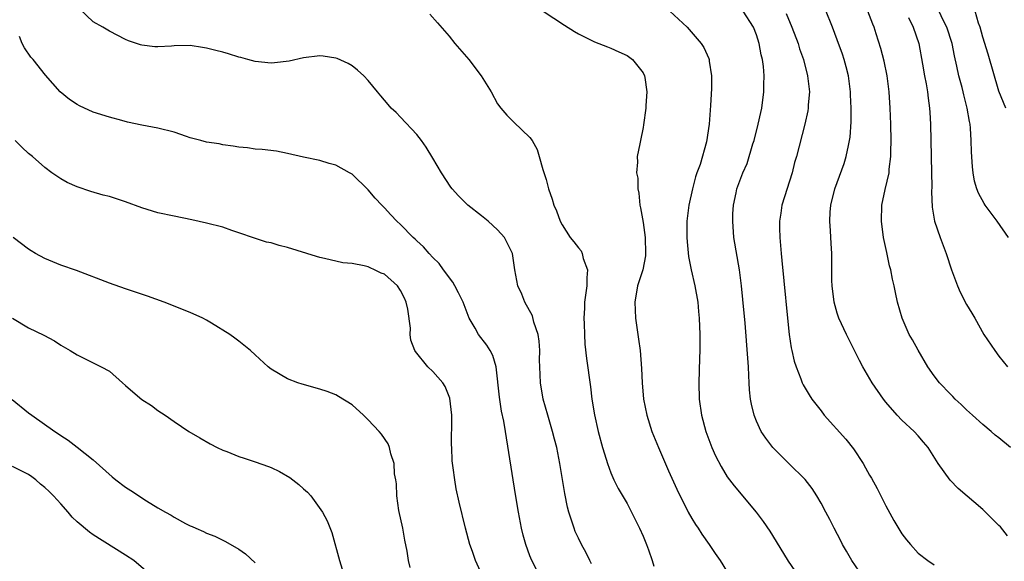
# Model space of a CAD drawing. Units: inches. Extents: x 2634000 to 2635272, y 1434048 to 1437000.
# Drawn here: x 2634512 to 2634634, y 1434261 to 1434328 of the extents above; entities that cross this region are included whole.
import ezdxf

# ---------------------------------------------------------------- set-up
doc = ezdxf.new("R2010")
doc.units = ezdxf.units.IN
doc.header["$MEASUREMENT"] = 0
doc.layers.add('LD26341434_2ft', color=225, linetype='Continuous')

msp = doc.modelspace()

# ---------------------------------------------------------------- linework, layer by layer
at = {"layer": 'LD26341434_2ft'}
for points, elevation in [([(2634634.06, 1434264.06), (2634633.18, 1434265.18), (2634633, 1434265.36), (2634631, 1434267.32), (2634627.94, 1434269.94), (2634626.95, 1434270.95), (2634625.49, 1434273), (2634624.23, 1434275), (2634623.65, 1434275.65), (2634623, 1434276.44), (2634622.5, 1434277), (2634621, 1434278.37), (2634620.4, 1434279), (2634619, 1434280.61), (2634618.7, 1434281), (2634617.32, 1434283), (2634616.16, 1434285), (2634615.75, 1434285.75), (2634614.14, 1434289), (2634613.21, 1434291), (2634613, 1434291.63), (2634612.6, 1434293), (2634612.36, 1434295), (2634612.34, 1434295.66), (2634612.33, 1434299), (2634612.23, 1434300.23), (2634612.17, 1434301.83), (2634612.08, 1434303), (2634612.14, 1434304.14), (2634612.2, 1434305), (2634612.69, 1434307), (2634613.84, 1434310.16), (2634614.11, 1434311), (2634614.38, 1434312.38), (2634614.53, 1434313), (2634614.59, 1434313.41), (2634614.71, 1434315.29), (2634614.7, 1434317), (2634614.64, 1434318.64), (2634614.64, 1434319), (2634614.39, 1434321), (2634614.11, 1434322.11), (2634613.87, 1434323), (2634613.66, 1434323.66), (2634613, 1434325.44), (2634612.4, 1434327), (2634610.66, 1434331.34)], 11560), ([(2634582.6, 1434260.6), (2634582.39, 1434261), (2634581.96, 1434261.96), (2634581.38, 1434263), (2634581, 1434263.76), (2634580.61, 1434264.61), (2634580.46, 1434265), (2634580.23, 1434265.77), (2634579.81, 1434267), (2634579.63, 1434267.63), (2634579.3, 1434269.3), (2634578.7, 1434273), (2634578.32, 1434275), (2634578.02, 1434276.02), (2634577.8, 1434277), (2634577.19, 1434279), (2634576.63, 1434281), (2634576.3, 1434283), (2634576.21, 1434285), (2634576.19, 1434285.81), (2634576.2, 1434287), (2634576.14, 1434288.14), (2634576, 1434289), (2634575.47, 1434290.53), (2634575.3, 1434291.3), (2634574.35, 1434293), (2634573.98, 1434293.98), (2634573.5, 1434295), (2634573.14, 1434297), (2634572.83, 1434299), (2634572.23, 1434300.23), (2634571.84, 1434301), (2634571, 1434301.94), (2634569.82, 1434303), (2634569, 1434303.67), (2634567.3, 1434305), (2634566.15, 1434306.14), (2634565.38, 1434307), (2634565.22, 1434307.22), (2634564.05, 1434309), (2634563, 1434310.82), (2634562.16, 1434312.16), (2634561.57, 1434313), (2634561, 1434313.72), (2634559, 1434315.86), (2634558.44, 1434316.44), (2634557.82, 1434317), (2634557.46, 1434317.46), (2634556.54, 1434318.54), (2634556.13, 1434319), (2634555, 1434320.4), (2634554.45, 1434321), (2634553.69, 1434321.69), (2634553, 1434322.22), (2634552.52, 1434322.52), (2634551.15, 1434323.15), (2634551, 1434323.19), (2634549.41, 1434323.41), (2634549, 1434323.45), (2634547, 1434323.21), (2634545.21, 1434322.79), (2634543.41, 1434322.59), (2634543, 1434322.56), (2634541, 1434322.77), (2634540.13, 1434323), (2634539.26, 1434323.26), (2634539, 1434323.31), (2634537.73, 1434323.73), (2634537, 1434323.91), (2634536.15, 1434324.15), (2634535, 1434324.43), (2634534.49, 1434324.49), (2634533, 1434324.73), (2634531, 1434324.7), (2634530.67, 1434324.67), (2634529, 1434324.6), (2634528.6, 1434324.6), (2634527, 1434324.78), (2634526.82, 1434324.82), (2634525.34, 1434325.34), (2634525, 1434325.5), (2634523, 1434326.52), (2634522.16, 1434327), (2634521, 1434327.69), (2634519.28, 1434329.28)], 11572), ([(2634576.65, 1434329), (2634579.26, 1434327.26), (2634580.49, 1434326.49), (2634581, 1434326.2), (2634583, 1434325.21), (2634584.57, 1434324.57), (2634585, 1434324.42), (2634585.97, 1434323.97), (2634587, 1434323.53), (2634587.68, 1434323), (2634589, 1434321.35), (2634589.18, 1434321), (2634589.22, 1434320.78), (2634589.47, 1434319), (2634589.33, 1434317.33), (2634589.32, 1434317), (2634589.06, 1434314.94), (2634589, 1434314.59), (2634588.66, 1434313), (2634588.59, 1434312.59), (2634588.25, 1434311), (2634588.31, 1434310.31), (2634588.18, 1434309), (2634588.34, 1434308.34), (2634588.35, 1434307), (2634588.48, 1434306.48), (2634588.59, 1434305), (2634588.68, 1434304.68), (2634589, 1434302.86), (2634589.26, 1434301), (2634589.3, 1434299), (2634589.28, 1434298.72), (2634588.94, 1434297), (2634588.3, 1434295), (2634587.95, 1434293), (2634588.04, 1434291), (2634588.34, 1434289), (2634588.41, 1434288.41), (2634588.61, 1434287), (2634588.79, 1434284.79), (2634588.87, 1434283), (2634589.05, 1434281), (2634589.45, 1434279), (2634590.08, 1434277), (2634590.88, 1434275), (2634592.13, 1434272.13), (2634593.37, 1434269.37), (2634594.15, 1434267.85), (2634594.57, 1434267), (2634595, 1434266.23), (2634595.46, 1434265.46), (2634595.79, 1434265), (2634596.26, 1434264.26), (2634597.17, 1434263), (2634597.89, 1434261.89), (2634598.5, 1434261), (2634599.75, 1434259)], 11568), ([(2634592.3, 1434329), (2634594.44, 1434327), (2634596.18, 1434325), (2634596.49, 1434324.49), (2634597.12, 1434323.12), (2634597.16, 1434323), (2634597.17, 1434322.83), (2634597.44, 1434321), (2634597.44, 1434319.44), (2634597.33, 1434317.33), (2634597.27, 1434316.73), (2634597.16, 1434315), (2634596.84, 1434312.84), (2634596.03, 1434310.03), (2634595.65, 1434309), (2634595.49, 1434308.51), (2634595.09, 1434307), (2634594.65, 1434305), (2634594.41, 1434303), (2634594.4, 1434301), (2634594.44, 1434300.44), (2634594.62, 1434298.62), (2634594.95, 1434297), (2634595.39, 1434295), (2634595.74, 1434293), (2634595.84, 1434291.84), (2634595.94, 1434291), (2634596.01, 1434289), (2634595.99, 1434287), (2634595.95, 1434286.05), (2634595.88, 1434283), (2634595.93, 1434281), (2634596.21, 1434279), (2634596.74, 1434277), (2634597.5, 1434275), (2634597.96, 1434273.96), (2634598.63, 1434272.63), (2634599.39, 1434271.39), (2634600.24, 1434270.24), (2634602.98, 1434267), (2634603.84, 1434265.84), (2634604.65, 1434264.65), (2634605, 1434264.1), (2634606.95, 1434260.95), (2634607.74, 1434259.74)], 11566), ([(2634615.69, 1434259.69), (2634614.79, 1434261), (2634614.16, 1434262.16), (2634613.65, 1434263), (2634613.44, 1434263.44), (2634612.6, 1434265), (2634612.08, 1434266.08), (2634611.58, 1434267), (2634611, 1434268.11), (2634610.49, 1434269), (2634609.91, 1434269.91), (2634609.03, 1434271.03), (2634607, 1434273.03), (2634605.03, 1434275.02), (2634604.15, 1434276.15), (2634603.6, 1434277), (2634603, 1434278.27), (2634602.71, 1434279), (2634602.38, 1434280.38), (2634602.28, 1434281), (2634602.15, 1434282.15), (2634602.1, 1434283), (2634602.08, 1434283.92), (2634602.01, 1434285), (2634601.96, 1434286.04), (2634601.61, 1434290.39), (2634601.33, 1434293.33), (2634601.16, 1434295), (2634600.9, 1434297), (2634600.23, 1434301), (2634600.08, 1434303), (2634600.1, 1434303.9), (2634600.18, 1434305), (2634600.51, 1434306.51), (2634600.6, 1434307), (2634601.32, 1434309), (2634601.84, 1434310.16), (2634602.58, 1434312.58), (2634602.72, 1434313), (2634603.24, 1434315), (2634603.54, 1434316.46), (2634603.67, 1434317), (2634603.94, 1434319), (2634603.93, 1434319.93), (2634603.96, 1434321), (2634603.87, 1434322.13), (2634603.75, 1434323), (2634603.59, 1434323.59), (2634603.35, 1434325), (2634603, 1434326.07), (2634602.63, 1434327), (2634601.35, 1434329)], 11564), ([(2634634.41, 1434275), (2634633, 1434276.19), (2634632.54, 1434276.54), (2634632.03, 1434277), (2634631, 1434277.84), (2634629.72, 1434279), (2634629, 1434279.67), (2634628.33, 1434280.33), (2634627.59, 1434281), (2634627.3, 1434281.3), (2634627, 1434281.6), (2634625.66, 1434283), (2634625, 1434283.86), (2634624.22, 1434285), (2634623, 1434287.03), (2634622.32, 1434288.32), (2634621.91, 1434289), (2634621.02, 1434291), (2634620.46, 1434293), (2634620.2, 1434294.2), (2634620.05, 1434295), (2634619.84, 1434295.84), (2634619.62, 1434297), (2634619.48, 1434297.48), (2634619.12, 1434299.12), (2634618.73, 1434301), (2634618.47, 1434303), (2634618.53, 1434305), (2634618.94, 1434306.94), (2634619.4, 1434309), (2634619.43, 1434309.43), (2634619.63, 1434311), (2634619.63, 1434311.63), (2634619.67, 1434313), (2634619.63, 1434315), (2634619.56, 1434317), (2634619.43, 1434319), (2634619.18, 1434321), (2634618.8, 1434322.8), (2634618.39, 1434324.39), (2634617.82, 1434326.18), (2634617.55, 1434327), (2634617.38, 1434327.38), (2634616.8, 1434329)], 11558), ([(2634634.18, 1434301), (2634632.77, 1434303), (2634631.3, 1434305), (2634631.18, 1434305.18), (2634630.46, 1434306.46), (2634630.26, 1434307), (2634629.98, 1434307.98), (2634629.79, 1434309), (2634629.72, 1434309.72), (2634629.61, 1434311.61), (2634629.58, 1434313), (2634629.49, 1434314.51), (2634629.42, 1434315), (2634629.34, 1434315.34), (2634629.08, 1434317), (2634628.65, 1434318.65), (2634628.58, 1434319), (2634628.44, 1434319.56), (2634628.05, 1434321), (2634627.79, 1434322.21), (2634627.49, 1434323.49), (2634627.2, 1434325), (2634626.57, 1434327), (2634626.11, 1434327.89), (2634625.4, 1434329.4)], 11554), ([(2634633.83, 1434317), (2634633, 1434319.11), (2634631.66, 1434323.66), (2634631, 1434325.78), (2634630.66, 1434327), (2634630.48, 1434327.52), (2634630.07, 1434329)], 11552), ([(2634562.61, 1434328.61), (2634563.55, 1434327.55), (2634565, 1434325.89), (2634565.71, 1434325), (2634567.43, 1434323), (2634568.95, 1434321), (2634570.2, 1434319), (2634571, 1434317.55), (2634571.39, 1434317), (2634572.13, 1434316.13), (2634573, 1434315.26), (2634575, 1434313.37), (2634575.26, 1434313), (2634575.87, 1434311.87), (2634576.15, 1434311), (2634576.61, 1434309.39), (2634577, 1434308.18), (2634577.31, 1434307), (2634577.75, 1434305.75), (2634577.96, 1434305), (2634578.28, 1434304.28), (2634578.75, 1434303), (2634579, 1434302.56), (2634579.99, 1434301), (2634580.44, 1434300.44), (2634581, 1434299.71), (2634581.32, 1434299.32), (2634581.47, 1434299), (2634581.59, 1434298.41), (2634582.11, 1434297), (2634582.02, 1434295.98), (2634582.03, 1434295), (2634581.76, 1434293), (2634581.74, 1434292.26), (2634581.65, 1434291), (2634581.7, 1434290.3), (2634581.73, 1434289), (2634581.8, 1434287.8), (2634582, 1434286), (2634582.49, 1434282.49), (2634582.66, 1434281), (2634582.97, 1434279.03), (2634583.44, 1434277), (2634583.99, 1434275), (2634584.43, 1434273.57), (2634584.59, 1434273), (2634585, 1434271.87), (2634585.39, 1434271), (2634585.92, 1434269.92), (2634587, 1434268.07), (2634588.56, 1434265), (2634589, 1434264.02), (2634589.41, 1434263), (2634589.66, 1434262.34), (2634590.12, 1434261), (2634590.32, 1434260.32)], 11570), ([(2634606.69, 1434328.69), (2634607.39, 1434327), (2634608.15, 1434325), (2634608.35, 1434324.35), (2634608.82, 1434323), (2634609.34, 1434321), (2634609.56, 1434319), (2634609.42, 1434317.42), (2634609.4, 1434317), (2634609.35, 1434316.65), (2634608.97, 1434315.03), (2634607.94, 1434311), (2634607.71, 1434310.29), (2634607.41, 1434309), (2634606.16, 1434305), (2634606.01, 1434303.99), (2634605.84, 1434303), (2634605.85, 1434302.15), (2634605.89, 1434301), (2634606, 1434300), (2634606.07, 1434299), (2634606.16, 1434298.16), (2634606.38, 1434295.62), (2634606.84, 1434291), (2634607.07, 1434289), (2634607.32, 1434287.32), (2634607.4, 1434287), (2634607.67, 1434285.67), (2634607.9, 1434285), (2634608.51, 1434283.49), (2634608.67, 1434283), (2634608.77, 1434282.77), (2634609.52, 1434281.52), (2634609.87, 1434281), (2634610.35, 1434280.35), (2634611, 1434279.54), (2634611.4, 1434279), (2634614.05, 1434276.05), (2634615, 1434274.83), (2634616.21, 1434273), (2634616.5, 1434272.5), (2634617, 1434271.58), (2634617.22, 1434271.22), (2634617.92, 1434269.92), (2634619, 1434267.79), (2634619.98, 1434265.98), (2634620.72, 1434264.72), (2634621, 1434264.3), (2634621.57, 1434263.57), (2634622.04, 1434263), (2634623, 1434261.94), (2634624.2, 1434261), (2634625, 1434260.46)], 11562), ([(2634621.8, 1434328.2), (2634622.38, 1434327), (2634623.08, 1434325), (2634623.56, 1434322.44), (2634623.8, 1434321), (2634624, 1434320), (2634624.16, 1434319), (2634624.23, 1434318.23), (2634624.42, 1434317), (2634624.44, 1434316.44), (2634624.54, 1434315), (2634624.63, 1434311), (2634624.66, 1434309), (2634624.68, 1434307.32), (2634624.64, 1434306.64), (2634624.73, 1434304.73), (2634625.03, 1434303.03), (2634625.73, 1434301), (2634626.48, 1434299), (2634627.14, 1434297), (2634627.88, 1434295), (2634628.21, 1434294.21), (2634629, 1434292.71), (2634629.63, 1434291.63), (2634630.01, 1434291), (2634631.14, 1434289), (2634632.47, 1434287), (2634633, 1434286.31), (2634634.05, 1434285)], 11556), ([(2634576.52, 1434258.52), (2634575.24, 1434261), (2634575, 1434261.6), (2634574.49, 1434263), (2634574.17, 1434264.17), (2634573.97, 1434265), (2634573.58, 1434267), (2634573.2, 1434269.2), (2634572.39, 1434274.39), (2634571.96, 1434277), (2634571.75, 1434278.25), (2634571.49, 1434279.49), (2634571.23, 1434281.23), (2634570.8, 1434285), (2634570.4, 1434286.4), (2634570.09, 1434287), (2634569.66, 1434287.66), (2634568.63, 1434289), (2634568.24, 1434289.76), (2634567.5, 1434291), (2634566.74, 1434293), (2634566.16, 1434294.16), (2634565.7, 1434295), (2634565.46, 1434295.46), (2634564.31, 1434297), (2634563.76, 1434297.76), (2634563, 1434298.5), (2634562.55, 1434299), (2634561.83, 1434299.83), (2634561, 1434300.58), (2634560.8, 1434300.8), (2634560.56, 1434301), (2634559, 1434302.58), (2634558.55, 1434303), (2634557.79, 1434303.79), (2634557, 1434304.67), (2634556.68, 1434305), (2634555.87, 1434305.87), (2634555, 1434306.9), (2634553, 1434308.82), (2634552.7, 1434309), (2634551, 1434309.94), (2634550.16, 1434310.16), (2634549, 1434310.51), (2634547, 1434310.93), (2634545, 1434311.4), (2634543.67, 1434311.67), (2634541.89, 1434311.89), (2634541, 1434311.94), (2634540.08, 1434312.08), (2634539, 1434312.18), (2634538.31, 1434312.31), (2634537, 1434312.46), (2634536.57, 1434312.56), (2634535, 1434312.8), (2634534.3, 1434313), (2634533, 1434313.34), (2634532.51, 1434313.49), (2634531, 1434314.01), (2634529, 1434314.53), (2634527, 1434314.89), (2634525.25, 1434315.25), (2634524.54, 1434315.46), (2634523, 1434315.86), (2634521, 1434316.49), (2634519.28, 1434317.28), (2634519, 1434317.44), (2634518.06, 1434318.06), (2634516.9, 1434319), (2634515.07, 1434321.07), (2634513.55, 1434323), (2634513.29, 1434323.29), (2634512.48, 1434324.48), (2634512.22, 1434325), (2634511.86, 1434325.86)], 11574), ([(2634569.76, 1434257.76), (2634568.27, 1434261), (2634567.89, 1434262.11), (2634567.57, 1434263), (2634567.04, 1434265), (2634566.25, 1434268.25), (2634565.89, 1434269.89), (2634565.69, 1434271), (2634565.52, 1434272.48), (2634565.37, 1434273.37), (2634565.32, 1434275), (2634565.3, 1434275.3), (2634565.33, 1434278.67), (2634565.32, 1434279), (2634565.1, 1434281.1), (2634564.53, 1434282.53), (2634564.23, 1434283), (2634563, 1434284.4), (2634562.38, 1434285), (2634560.86, 1434286.86), (2634560.78, 1434287), (2634560.28, 1434288.28), (2634560.19, 1434289), (2634560.22, 1434289.78), (2634559.89, 1434292.11), (2634559.7, 1434293), (2634559.48, 1434293.48), (2634559, 1434294.42), (2634558.62, 1434295), (2634557, 1434296.44), (2634556.59, 1434296.59), (2634555.77, 1434297), (2634555.23, 1434297.23), (2634555, 1434297.35), (2634554.5, 1434297.5), (2634553, 1434297.77), (2634551.86, 1434297.86), (2634549.6, 1434298.4), (2634549, 1434298.52), (2634548.62, 1434298.62), (2634545, 1434299.77), (2634544, 1434300), (2634543, 1434300.34), (2634542.43, 1434300.43), (2634540.92, 1434300.92), (2634539, 1434301.58), (2634538.15, 1434301.85), (2634537, 1434302.25), (2634535, 1434302.78), (2634533.17, 1434303.17), (2634531, 1434303.62), (2634529, 1434304.06), (2634527, 1434304.66), (2634525, 1434305.4), (2634523, 1434306.06), (2634522.24, 1434306.24), (2634520.7, 1434306.7), (2634519, 1434307.26), (2634517.79, 1434307.79), (2634517, 1434308.23), (2634515.88, 1434309), (2634515, 1434309.65), (2634513.5, 1434311), (2634513, 1434311.4), (2634512.17, 1434312.17), (2634511.34, 1434313)], 11576), ([(2634560.17, 1434260.17), (2634559.99, 1434261), (2634559.82, 1434262.18), (2634559.54, 1434263.54), (2634559.27, 1434265), (2634558.79, 1434267.21), (2634558.54, 1434269), (2634558.49, 1434270.49), (2634558.41, 1434271), (2634558.26, 1434271.74), (2634558.2, 1434273), (2634557.78, 1434274.22), (2634557.62, 1434275), (2634557.45, 1434275.45), (2634556.65, 1434276.65), (2634556.34, 1434277), (2634555, 1434278.44), (2634554.41, 1434279), (2634553, 1434280.26), (2634551.33, 1434281.33), (2634551, 1434281.51), (2634549.91, 1434281.91), (2634549, 1434282.21), (2634546.82, 1434282.82), (2634546.29, 1434283), (2634545, 1434283.5), (2634543, 1434284.69), (2634542.62, 1434285), (2634541, 1434286.45), (2634540.43, 1434287), (2634539, 1434288.16), (2634538.52, 1434288.52), (2634537.88, 1434289), (2634535.62, 1434290.38), (2634535, 1434290.75), (2634534.53, 1434291), (2634533, 1434291.71), (2634529.75, 1434293), (2634527.72, 1434293.72), (2634526.24, 1434294.24), (2634525, 1434294.65), (2634523, 1434295.35), (2634518.91, 1434296.91), (2634517, 1434297.58), (2634515, 1434298.38), (2634513.87, 1434299), (2634513.32, 1434299.32), (2634513, 1434299.54), (2634511.09, 1434301)], 11578), ([(2634511, 1434291.01), (2634513, 1434289.79), (2634514.89, 1434288.89), (2634516.19, 1434288.19), (2634517, 1434287.68), (2634518.14, 1434287), (2634519, 1434286.47), (2634521.33, 1434285.33), (2634521.99, 1434285), (2634523, 1434284.43), (2634524.6, 1434283), (2634525, 1434282.67), (2634525.88, 1434281.88), (2634527, 1434280.94), (2634528.19, 1434280.19), (2634529, 1434279.56), (2634529.87, 1434279), (2634531, 1434278.2), (2634532.8, 1434277), (2634534.18, 1434276.18), (2634535.46, 1434275.46), (2634536.31, 1434275), (2634537, 1434274.68), (2634537.51, 1434274.49), (2634539, 1434273.88), (2634539.66, 1434273.66), (2634541, 1434273.24), (2634542.66, 1434272.66), (2634543, 1434272.52), (2634544.02, 1434272.02), (2634545.29, 1434271.29), (2634546.42, 1434270.42), (2634547, 1434269.89), (2634547.49, 1434269.49), (2634547.92, 1434269), (2634549.36, 1434267), (2634549.93, 1434265.93), (2634550.5, 1434264.5), (2634551.46, 1434261), (2634552.06, 1434259)], 11580), ([(2634510.96, 1434280.96), (2634513, 1434279.28), (2634513.38, 1434279), (2634516.25, 1434277), (2634516.71, 1434276.71), (2634517, 1434276.47), (2634517.91, 1434275.91), (2634519, 1434275.05), (2634521, 1434273.49), (2634523.35, 1434271.35), (2634523.77, 1434271), (2634525, 1434270.1), (2634525.66, 1434269.66), (2634527.59, 1434268.41), (2634529, 1434267.55), (2634529.95, 1434267), (2634530.64, 1434266.64), (2634531, 1434266.37), (2634532.42, 1434265.58), (2634533, 1434265.29), (2634533.21, 1434265.21), (2634533.66, 1434265), (2634534.62, 1434264.62), (2634535, 1434264.39), (2634536.02, 1434264.02), (2634537, 1434263.52), (2634537.36, 1434263.36), (2634539, 1434262.43), (2634539.84, 1434261.84), (2634541, 1434260.72)], 11582), ([(2634528.38, 1434259), (2634526.01, 1434261), (2634525, 1434261.68), (2634521, 1434264.19), (2634520.52, 1434264.52), (2634519, 1434265.82), (2634518.39, 1434266.39), (2634517.9, 1434267), (2634517, 1434268.03), (2634516.09, 1434269), (2634515.55, 1434269.55), (2634515, 1434270.07), (2634514.46, 1434270.46), (2634513.9, 1434271), (2634513.39, 1434271.39), (2634513, 1434271.66), (2634511, 1434272.66)], 11584)]:
    msp.add_lwpolyline(points, dxfattribs=dict(at, elevation=elevation))

doc.saveas('drawing.dxf')
